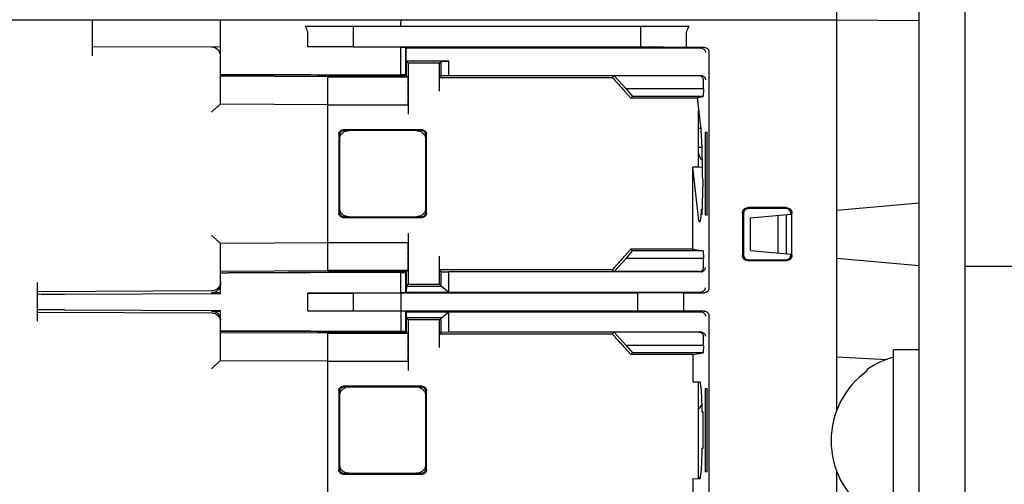
# Model space of a CAD drawing. Units: inches. Extents: x 0 to 22, y 0 to 17.
# Drawn here: x 11 to 12.1, y 8.8 to 9.4 of the extents above; entities that cross this region are included whole.
import ezdxf

# ---------------------------------------------------------------- set-up
doc = ezdxf.new("R2010")
doc.units = ezdxf.units.IN
doc.header["$LTSCALE"] = 1.21
doc.header["$MEASUREMENT"] = 0
doc.layers.get('0').update_dxf_attribs({"linetype": 'CONTINUOUS'})

msp = doc.modelspace()

# ---------------------------------------------------------------- linework, layer by layer
at = {"color": 7, "linetype": 'CONTINUOUS'}
for p, q in [((11.8944, 8.9264), (11.8944, 9.5859)), ((12.0421, 8.1891), (12.0421, 9.5935)), ((10.824, 9.3753), (11.8944, 9.3753)), ((11.0382, 9.3338), (11.0382, 9.3753)), ((11.1856, 9.3128), (11.1856, 9.3753)), ((11.2828, 9.3679), (11.7246, 9.3679)), ((11.3383, 9.3679), (11.3383, 9.3443)), ((11.669, 9.344), (11.669, 9.3679)), ((11.8944, 9.3753), (11.9892, 9.3744)), ((11.2857, 9.3584), (11.2857, 9.344)), ((11.7217, 9.3435), (11.7217, 9.3584)), ((11.1856, 9.3437), (11.0382, 9.3443)), ((11.3383, 9.3443), (11.2857, 9.344)), ((11.3931, 9.3436), (11.2857, 9.344)), ((11.3383, 9.3443), (11.3931, 9.344)), ((11.3931, 9.344), (11.669, 9.344)), ((11.3931, 9.312), (11.3931, 9.344)), ((11.3986, 9.3434), (11.3931, 9.3435)), ((11.3988, 9.3432), (11.3986, 9.3434)), ((11.3986, 9.3434), (11.3986, 9.3119)), ((11.4015, 9.3428), (11.3988, 9.3432)), ((11.3988, 9.3116), (11.3988, 9.3432)), ((11.3988, 9.3428), (11.4015, 9.3428)), ((11.4015, 9.3428), (11.7381, 9.3428)), ((11.7217, 9.3435), (11.669, 9.344)), ((11.7422, 9.3435), (11.7217, 9.3435)), ((11.7473, 9.3385), (11.7473, 9.0666)), ((11.4481, 9.3276), (11.3992, 9.3276)), ((11.3992, 9.3276), (11.4015, 9.3252)), ((11.3992, 9.3276), (11.3992, 9.3112)), ((11.4373, 9.3252), (11.4015, 9.3252)), ((11.4015, 9.3252), (11.4015, 9.2669)), ((11.4395, 9.3274), (11.4373, 9.3252)), ((11.4373, 9.2932), (11.4373, 9.3252)), ((11.4395, 9.3274), (11.4481, 9.3276)), ((11.4395, 9.3111), (11.4395, 9.3274)), ((11.4481, 9.3112), (11.4481, 9.3276)), ((11.1856, 9.3128), (11.3931, 9.312)), ((11.1856, 9.3126), (11.1948, 9.3125)), ((11.1856, 9.2785), (11.1856, 9.3126)), ((11.1856, 9.3121), (11.1948, 9.3121)), ((11.1948, 9.3125), (11.3988, 9.3116)), ((11.1948, 9.3121), (11.1948, 9.3125)), ((11.1948, 9.3121), (11.3992, 9.3112)), ((11.3986, 9.3119), (11.3931, 9.312)), ((11.3988, 9.3116), (11.3986, 9.3119)), ((11.4011, 9.3094), (11.3992, 9.3112)), ((11.4395, 9.3111), (11.4481, 9.3112)), ((11.4481, 9.3112), (11.7381, 9.3112)), ((11.3088, 9.3098), (11.1856, 9.3103)), ((11.3088, 9.3104), (11.4, 9.3105)), ((11.3088, 9.31), (11.4, 9.3104)), ((11.3088, 9.31), (11.3088, 9.3104)), ((11.3088, 9.2776), (11.3088, 9.3098)), ((11.4011, 9.3094), (11.3088, 9.3094)), ((11.4375, 9.309), (11.4395, 9.3111)), ((11.4375, 9.309), (11.6365, 9.309)), ((11.6365, 9.309), (11.6384, 9.3109)), ((11.7361, 9.3109), (11.6384, 9.3109)), ((11.6384, 9.3109), (11.652, 9.2957)), ((11.7412, 9.2957), (11.7412, 9.3059)), ((11.4012, 9.2871), (11.4012, 9.2988)), ((11.6503, 9.2932), (11.6574, 9.2852)), ((11.7412, 9.2957), (11.652, 9.2957)), ((11.652, 9.2957), (11.6594, 9.2872)), ((11.7412, 9.2957), (11.7407, 9.2872)), ((11.1856, 9.2785), (11.3088, 9.278)), ((11.3088, 9.2776), (11.4012, 9.2776)), ((11.3088, 9.1192), (11.3088, 9.2774)), ((11.6574, 9.2852), (11.6594, 9.2872)), ((11.7337, 9.2852), (11.6574, 9.2852)), ((11.7407, 9.2872), (11.6594, 9.2872)), ((11.7337, 9.286), (11.7407, 9.2872)), ((11.7337, 9.286), (11.7379, 9.249)), ((11.7354, 9.2058), (11.7354, 9.2711)), ((11.3216, 9.2437), (11.3216, 9.1529)), ((11.4174, 9.2488), (11.3266, 9.2488)), ((11.4165, 9.2479), (11.3276, 9.2478)), ((11.4225, 9.1529), (11.4225, 9.2437)), ((11.7354, 9.2507), (11.7377, 9.2507)), ((11.7452, 9.2458), (11.743, 9.2458)), ((11.743, 9.2458), (11.743, 9.1509)), ((11.7452, 9.1508), (11.7452, 9.2458)), ((11.3225, 9.2428), (11.3225, 9.1538)), ((11.4216, 9.1538), (11.4216, 9.2428)), ((11.7354, 9.2289), (11.7391, 9.2289)), ((11.7354, 9.2058), (11.729, 9.2059)), ((11.7354, 9.148), (11.729, 9.2059)), ((11.729, 9.1114), (11.729, 9.2059)), ((11.7354, 9.206), (11.7395, 9.2059)), ((11.7403, 9.1892), (11.7394, 9.1509)), ((11.7396, 9.1958), (11.7403, 9.1892)), ((11.8944, 9.1564), (11.9892, 9.1647)), ((11.7394, 9.1509), (11.7387, 9.1575)), ((11.786, 9.1529), (11.786, 9.1047)), ((11.8364, 9.1593), (11.7923, 9.1593)), ((11.8355, 9.1583), (11.7933, 9.1583)), ((11.8427, 9.1047), (11.8427, 9.1529)), ((11.3266, 9.1479), (11.4174, 9.1479)), ((11.3276, 9.1488), (11.4165, 9.1488)), ((11.743, 9.1509), (11.7452, 9.1508)), ((11.787, 9.152), (11.787, 9.1056)), ((11.7954, 9.1477), (11.8418, 9.1518)), ((11.7954, 9.1099), (11.7954, 9.1477)), ((11.8269, 9.1071), (11.8269, 9.1505)), ((11.8365, 9.1063), (11.8365, 9.1513)), ((11.3088, 9.1187), (11.1856, 9.1181)), ((11.4012, 9.119), (11.3088, 9.119)), ((11.3088, 9.0869), (11.3088, 9.119)), ((11.4015, 9.1298), (11.4015, 9.0714)), ((11.1856, 9.0841), (11.1856, 9.1181)), ((11.4012, 9.0978), (11.4012, 9.1096)), ((11.6503, 9.1034), (11.6574, 9.1114)), ((11.652, 9.101), (11.6594, 9.1095)), ((11.729, 9.1114), (11.6574, 9.1114)), ((11.6594, 9.1095), (11.6574, 9.1114)), ((11.7407, 9.1095), (11.6594, 9.1095)), ((11.729, 9.1114), (11.7407, 9.1095)), ((11.7407, 9.1095), (11.7412, 9.101)), ((11.7954, 9.1099), (11.8418, 9.1058)), ((11.4373, 9.0714), (11.4373, 9.1034)), ((11.6384, 9.0857), (11.652, 9.101)), ((11.7412, 9.101), (11.652, 9.101)), ((11.7412, 9.0908), (11.7412, 9.101)), ((11.7923, 9.0984), (11.8364, 9.0984)), ((11.7933, 9.0993), (11.8355, 9.0993)), ((11.8944, 9.1012), (11.9892, 9.0929)), ((11.1856, 9.0864), (11.3088, 9.0869)), ((11.3931, 9.0847), (11.1856, 9.0838)), ((11.3992, 9.0854), (11.1948, 9.0845)), ((11.3988, 9.0851), (11.1948, 9.0842)), ((11.3088, 9.0873), (11.4011, 9.0873)), ((11.3088, 9.0867), (11.4, 9.0862)), ((11.3088, 9.0867), (11.3088, 9.0863)), ((11.3088, 9.0863), (11.4, 9.0862)), ((11.3931, 9.0847), (11.3986, 9.0848)), ((11.3931, 9.0615), (11.3931, 9.0847)), ((11.3988, 9.0851), (11.3986, 9.0848)), ((11.3986, 9.0616), (11.3986, 9.0848)), ((11.3988, 9.0619), (11.3988, 9.0851)), ((11.4011, 9.0873), (11.3992, 9.0854)), ((11.3992, 9.0854), (11.3992, 9.0622)), ((11.6365, 9.0876), (11.4375, 9.0876)), ((11.4375, 9.0876), (11.4395, 9.0855)), ((11.4395, 9.0855), (11.4481, 9.0854)), ((11.4395, 9.0692), (11.4395, 9.0855)), ((11.7381, 9.0854), (11.4481, 9.0854)), ((11.4481, 9.0622), (11.4481, 9.0854)), ((11.6365, 9.0876), (11.6384, 9.0857)), ((11.7361, 9.0857), (11.6384, 9.0857)), ((12.0421, 9.0919), (13.2122, 9.0919)), ((11.1856, 9.0845), (11.1948, 9.0845)), ((11.1856, 9.0841), (11.1948, 9.0842)), ((11.1856, 9.0606), (11.1856, 9.0838)), ((11.1948, 9.0845), (11.1948, 9.0842)), ((10.975, 9.0286), (10.975, 9.0732)), ((11.1751, 9.0635), (10.975, 9.0626)), ((11.4015, 9.0622), (11.3988, 9.0619)), ((11.3988, 9.0622), (11.4015, 9.0622)), ((11.3993, 9.0692), (11.3992, 9.0622)), ((11.3993, 9.0692), (11.4015, 9.0714)), ((11.3993, 9.0692), (11.4397, 9.0692)), ((11.4015, 9.0714), (11.4373, 9.0714)), ((11.4015, 9.0622), (11.7381, 9.0622)), ((11.4395, 9.0692), (11.4373, 9.0714)), ((11.4395, 9.0692), (11.4397, 9.0692)), ((11.4397, 9.0692), (11.4481, 9.0622)), ((11.006, 9.0599), (11.1856, 9.0606)), ((11.1856, 9.0614), (11.1751, 9.0614)), ((11.3931, 9.0615), (11.2857, 9.061)), ((11.2857, 9.061), (11.2857, 9.0407)), ((11.3931, 9.061), (11.3383, 9.0608)), ((11.3383, 9.0608), (11.3383, 9.0409)), ((11.3986, 9.0616), (11.3931, 9.0615)), ((11.3931, 9.0615), (11.3931, 9.0171)), ((11.6655, 9.0611), (11.3931, 9.061)), ((11.3988, 9.0619), (11.3986, 9.0616)), ((11.7186, 9.0615), (11.6655, 9.0611)), ((11.6655, 9.0407), (11.6655, 9.0611)), ((11.7186, 9.0615), (11.7422, 9.0615)), ((11.7186, 9.0402), (11.7186, 9.0615)), ((11.006, 9.0419), (11.1856, 9.0411)), ((11.1751, 9.0404), (11.1856, 9.0404)), ((11.1856, 9.018), (11.1856, 9.0411)), ((11.2857, 9.0407), (11.3383, 9.0409)), ((11.2857, 9.0407), (11.3931, 9.0403)), ((11.3383, 9.0409), (11.3931, 9.0407)), ((11.3931, 9.0407), (11.6655, 9.0407)), ((11.3986, 9.0401), (11.3931, 9.0402)), ((11.3988, 9.0399), (11.3986, 9.0401)), ((11.3986, 9.017), (11.3986, 9.0401)), ((11.3988, 9.0399), (11.4015, 9.0395)), ((11.3988, 9.0167), (11.3988, 9.0399)), ((11.3988, 9.0395), (11.3992, 9.0395)), ((11.3992, 9.0395), (11.4015, 9.0395)), ((11.3993, 9.0325), (11.3992, 9.0395)), ((11.3992, 9.0395), (11.3992, 9.0164)), ((11.4015, 9.0395), (11.7381, 9.0395)), ((11.4397, 9.0325), (11.4481, 9.0395)), ((11.4481, 9.0164), (11.4481, 9.0395)), ((11.7186, 9.0402), (11.6655, 9.0407)), ((11.7422, 9.0402), (11.7186, 9.0402)), ((10.975, 9.0391), (11.1751, 9.0383)), ((11.4397, 9.0325), (11.3993, 9.0325)), ((11.3993, 9.0325), (11.4015, 9.0303)), ((11.4373, 9.0303), (11.4015, 9.0303)), ((11.4015, 9.0303), (11.4015, 8.972)), ((11.4395, 9.0325), (11.4373, 9.0303)), ((11.4373, 8.9984), (11.4373, 9.0303)), ((11.4395, 9.0325), (11.4397, 9.0325)), ((11.4395, 9.0162), (11.4395, 9.0325)), ((11.7473, 9.0352), (11.7473, 8.7717)), ((11.1856, 9.018), (11.3931, 9.0171)), ((11.1856, 9.0177), (11.1948, 9.0176)), ((11.1856, 8.9836), (11.1856, 9.0177)), ((11.1856, 9.0172), (11.1948, 9.0172)), ((11.1948, 9.0176), (11.3988, 9.0167)), ((11.1948, 9.0172), (11.1948, 9.0176)), ((11.1948, 9.0172), (11.3992, 9.0164)), ((11.3986, 9.017), (11.3931, 9.0171)), ((11.3988, 9.0167), (11.3986, 9.017)), ((11.3088, 9.0149), (11.1856, 9.0154)), ((11.3088, 9.0151), (11.4, 9.0156)), ((11.3088, 9.0155), (11.4, 9.0156)), ((11.3088, 9.0151), (11.3088, 9.0155)), ((11.3088, 8.9827), (11.3088, 9.0149)), ((11.4011, 9.0145), (11.3088, 9.0145)), ((11.4011, 9.0145), (11.3992, 9.0164)), ((11.4375, 9.0142), (11.4395, 9.0162)), ((11.4375, 9.0142), (11.6365, 9.0142)), ((11.4395, 9.0162), (11.4481, 9.0164)), ((11.4481, 9.0164), (11.7381, 9.0164)), ((11.6365, 9.0142), (11.6384, 9.016)), ((11.7361, 9.016), (11.6384, 9.016)), ((11.6384, 9.016), (11.652, 9.0008)), ((11.7412, 9.0008), (11.7412, 9.011)), ((11.4012, 8.9922), (11.4012, 9.0039)), ((11.6503, 8.9984), (11.6574, 8.9903)), ((11.7412, 9.0008), (11.652, 9.0008)), ((11.652, 9.0008), (11.6594, 8.9923)), ((11.7412, 9.0008), (11.7407, 8.9923)), ((11.9892, 8.996), (11.9599, 8.996)), ((11.9599, 8.7866), (11.9599, 8.996)), ((11.1856, 8.9836), (11.3088, 8.9831)), ((11.3088, 8.9827), (11.4012, 8.9827)), ((11.6574, 8.9903), (11.6594, 8.9923)), ((11.729, 8.9903), (11.6574, 8.9903)), ((11.7407, 8.9923), (11.6594, 8.9923)), ((11.729, 8.9903), (11.7407, 8.9923)), ((11.729, 8.9903), (11.729, 8.9591)), ((11.8944, 8.9877), (11.9525, 8.9846)), ((11.3088, 8.8244), (11.3088, 8.9825)), ((11.9294, 8.9715), (11.9294, 8.9731)), ((11.3216, 8.9488), (11.3216, 8.858)), ((11.4174, 8.9539), (11.3266, 8.9539)), ((11.4165, 8.9529), (11.3276, 8.9529)), ((11.4225, 8.858), (11.4225, 8.9488)), ((11.729, 8.9591), (11.7367, 8.9592)), ((11.7354, 8.8477), (11.7354, 8.9592)), ((11.7452, 8.9509), (11.743, 8.9509)), ((11.743, 8.9509), (11.743, 8.856)), ((11.7452, 8.8559), (11.7452, 8.9509)), ((11.3225, 8.9471), (11.3225, 8.859)), ((11.4216, 8.859), (11.4216, 8.9476)), ((11.7394, 8.9245), (11.7402, 8.9245)), ((11.7402, 8.9245), (11.7402, 8.8823)), ((11.7402, 8.8823), (11.7394, 8.8824)), ((11.3266, 8.853), (11.4174, 8.853)), ((11.3276, 8.8539), (11.4165, 8.8539)), ((11.729, 8.8478), (11.7367, 8.8477)), ((11.729, 8.8478), (11.729, 8.8166)), ((11.7371, 8.8487), (11.7354, 8.8487)), ((11.743, 8.856), (11.7452, 8.8559)), ((11.8944, 8.2225), (11.8944, 8.8562))]:
    msp.add_line(p, q, dxfattribs=at)
at = {"color": 3, "linetype": 'CONTINUOUS'}
msp.add_line((11.9892, 8.1891), (11.9892, 9.5935), dxfattribs=at)
at = {"color": 7, "linetype": 'CONTINUOUS'}
for centre, radius, start, end in [((11.1751, 9.3332), 0.0105, 0, 89.75), ((11.7459, 9.2224), 0.0105, 180, 232.0385), ((11.9862, 8.8913), 0.0996, 105.296, 124.7576), ((11.9862, 8.8913), 0.0983, 125.2862, 234.7138), ((11.7459, 8.9246), 0.0105, 130.3726, 162.1859)]:
    msp.add_arc(centre, radius, start, end, dxfattribs=at)
for points, knots in [([(11.2828, 9.3679), (11.2834, 9.3669), (11.2845, 9.3649), (11.2855, 9.3617), (11.2857, 9.3595), (11.2857, 9.3584)], [0, 0, 0, 0, 0.34392, 0.677038, 1, 1, 1, 1]), ([(11.3931, 9.3679), (11.3931, 9.3692), (11.3929, 9.3716), (11.3935, 9.3734), (11.393, 9.3753), (11.3932, 9.3753)], [0, 0, 0, 0, 0.535281, 0.880593, 1, 1, 1, 1]), ([(11.7217, 9.3584), (11.7217, 9.3595), (11.7219, 9.3617), (11.7229, 9.3649), (11.724, 9.3669), (11.7246, 9.3679)], [0, 0, 0, 0, 0.322758, 0.655728, 1, 1, 1, 1]), ([(11.7383, 9.3428), (11.739, 9.3428), (11.7401, 9.3425), (11.7416, 9.3416), (11.7426, 9.3404), (11.7432, 9.3392), (11.7433, 9.3383), (11.7434, 9.3378)], [0, 0, 0, 0, 0.24307, 0.457037, 0.651282, 0.831644, 1, 1, 1, 1]), ([(11.7422, 9.3435), (11.7429, 9.3435), (11.7442, 9.3433), (11.7459, 9.3421), (11.747, 9.3405), (11.7473, 9.3391), (11.7473, 9.3385)], [0, 0, 0, 0, 0.249409, 0.501687, 0.75238, 1, 1, 1, 1]), ([(11.7383, 9.3112), (11.739, 9.3112), (11.7401, 9.3109), (11.7416, 9.31), (11.7426, 9.3088), (11.7432, 9.3076), (11.7433, 9.3067), (11.7434, 9.3062)], [0, 0, 0, 0, 0.24307, 0.457037, 0.651282, 0.831644, 1, 1, 1, 1]), ([(11.4011, 9.3094), (11.4012, 9.3092), (11.401, 9.3084), (11.4012, 9.3071), (11.4011, 9.3048), (11.4012, 9.302), (11.4012, 9.2999), (11.4012, 9.2988)], [0, 0, 0, 0, 0.051234, 0.194159, 0.414512, 0.692537, 1, 1, 1, 1]), ([(11.4373, 9.2932), (11.4373, 9.2943), (11.4373, 9.2963), (11.4373, 9.2992), (11.4374, 9.3019), (11.4374, 9.3042), (11.4374, 9.3062), (11.4374, 9.3076), (11.4375, 9.3085), (11.4374, 9.309), (11.4375, 9.309)], [0, 0, 0, 0, 0.194009, 0.380644, 0.552813, 0.703973, 0.82838, 0.92131, 0.979238, 1, 1, 1, 1]), ([(11.6365, 9.309), (11.6363, 9.3088), (11.638, 9.3078), (11.6388, 9.3059), (11.6421, 9.3026), (11.6458, 9.2983), (11.6487, 9.295), (11.6503, 9.2932)], [0, 0, 0, 0, 0.040329, 0.168832, 0.378354, 0.659493, 1, 1, 1, 1]), ([(11.7412, 9.3059), (11.7412, 9.3065), (11.7409, 9.3078), (11.7398, 9.3095), (11.7381, 9.3107), (11.7368, 9.3109), (11.7361, 9.3109)], [0, 0, 0, 0, 0.24762, 0.498313, 0.750591, 1, 1, 1, 1]), ([(11.1751, 9.2689), (11.1762, 9.2699), (11.1782, 9.2718), (11.1809, 9.2743), (11.183, 9.2763), (11.1845, 9.2775), (11.1853, 9.2783), (11.1856, 9.2783)], [0, 0, 0, 0, 0.311355, 0.576794, 0.792362, 0.938991, 1, 1, 1, 1]), ([(11.4012, 9.2871), (11.4012, 9.2861), (11.4011, 9.2842), (11.4012, 9.2817), (11.4011, 9.2796), (11.4013, 9.2784), (11.4011, 9.2777), (11.4012, 9.2776)], [0, 0, 0, 0, 0.307795, 0.584968, 0.805421, 0.948665, 1, 1, 1, 1]), ([(11.4015, 9.2769), (11.4014, 9.2763), (11.4016, 9.2751), (11.4015, 9.2728), (11.4015, 9.27), (11.4015, 9.2679), (11.4015, 9.2669)], [0, 0, 0, 0, 0.151068, 0.383455, 0.675829, 1, 1, 1, 1]), ([(11.3216, 9.2437), (11.3216, 9.2444), (11.3218, 9.2457), (11.323, 9.2474), (11.3246, 9.2485), (11.326, 9.2488), (11.3266, 9.2488)], [0, 0, 0, 0, 0.247904, 0.498665, 0.750818, 1, 1, 1, 1]), ([(11.3276, 9.2478), (11.3269, 9.2478), (11.3256, 9.2476), (11.3239, 9.2465), (11.3228, 9.2448), (11.3225, 9.2434), (11.3225, 9.2428)], [0, 0, 0, 0, 0.249146, 0.501295, 0.752074, 1, 1, 1, 1]), ([(11.4216, 9.2428), (11.4216, 9.2435), (11.4213, 9.2448), (11.4202, 9.2465), (11.4185, 9.2476), (11.4172, 9.2479), (11.4165, 9.2479)], [0, 0, 0, 0, 0.249159, 0.501294, 0.75206, 1, 1, 1, 1]), ([(11.4174, 9.2488), (11.4181, 9.2488), (11.4194, 9.2485), (11.4211, 9.2474), (11.4222, 9.2457), (11.4225, 9.2444), (11.4225, 9.2437)], [0, 0, 0, 0, 0.247904, 0.498665, 0.750818, 1, 1, 1, 1]), ([(11.7379, 9.249), (11.7381, 9.2467), (11.7386, 9.2413), (11.739, 9.2321), (11.7394, 9.2211), (11.7396, 9.2088), (11.7396, 9.2002), (11.7396, 9.1958)], [0, 0, 0, 0, 0.130055, 0.305432, 0.517504, 0.752969, 1, 1, 1, 1]), ([(11.3266, 9.1479), (11.326, 9.1479), (11.3247, 9.1481), (11.323, 9.1492), (11.3218, 9.1509), (11.3216, 9.1523), (11.3216, 9.1529)], [0, 0, 0, 0, 0.247904, 0.498665, 0.750818, 1, 1, 1, 1]), ([(11.3225, 9.1538), (11.3225, 9.1532), (11.3228, 9.1519), (11.3239, 9.1502), (11.3256, 9.1491), (11.3269, 9.1488), (11.3276, 9.1488)], [0, 0, 0, 0, 0.249204, 0.501374, 0.75213, 1, 1, 1, 1]), ([(11.4165, 9.1488), (11.4172, 9.1488), (11.4185, 9.149), (11.4202, 9.1502), (11.4213, 9.1519), (11.4216, 9.1532), (11.4216, 9.1538)], [0, 0, 0, 0, 0.24922, 0.501377, 0.75212, 1, 1, 1, 1]), ([(11.4225, 9.1529), (11.4225, 9.1523), (11.4222, 9.1509), (11.4211, 9.1493), (11.4194, 9.1481), (11.4181, 9.1479), (11.4174, 9.1479)], [0, 0, 0, 0, 0.247904, 0.498665, 0.750818, 1, 1, 1, 1]), ([(11.7387, 9.1575), (11.7385, 9.1549), (11.7382, 9.1501), (11.7378, 9.1464), (11.7371, 9.1424), (11.7367, 9.1426), (11.7367, 9.1426)], [0, 0, 0, 0, 0.516047, 0.851525, 0.992196, 1, 1, 1, 1]), ([(11.786, 9.1529), (11.786, 9.1538), (11.7863, 9.1554), (11.7877, 9.1575), (11.7898, 9.1589), (11.7915, 9.1593), (11.7923, 9.1593)], [0, 0, 0, 0, 0.248477, 0.498908, 0.750158, 1, 1, 1, 1]), ([(11.7933, 9.1583), (11.7925, 9.1583), (11.7908, 9.158), (11.7887, 9.1566), (11.7873, 9.1545), (11.787, 9.1528), (11.787, 9.152)], [0, 0, 0, 0, 0.249701, 0.500944, 0.751444, 1, 1, 1, 1]), ([(11.8418, 9.152), (11.8418, 9.1529), (11.8415, 9.1545), (11.84, 9.1566), (11.8379, 9.158), (11.8363, 9.1583), (11.8355, 9.1583)], [0, 0, 0, 0, 0.249738, 0.500918, 0.751366, 1, 1, 1, 1]), ([(11.8364, 9.1593), (11.8372, 9.1593), (11.8389, 9.1589), (11.841, 9.1575), (11.8424, 9.1554), (11.8427, 9.1538), (11.8427, 9.1529)], [0, 0, 0, 0, 0.248477, 0.498908, 0.750158, 1, 1, 1, 1]), ([(11.7367, 9.1426), (11.7365, 9.1427), (11.7354, 9.145), (11.7356, 9.1465), (11.7354, 9.148)], [0, 0, 0, 0, 0.220709, 1, 1, 1, 1]), ([(11.1849, 9.1188), (11.1843, 9.1193), (11.183, 9.1203), (11.1809, 9.1224), (11.1782, 9.1249), (11.1762, 9.1267), (11.1751, 9.1278)], [0, 0, 0, 0, 0.156156, 0.38573, 0.668416, 1, 1, 1, 1]), ([(11.4012, 9.119), (11.4011, 9.1189), (11.4013, 9.1182), (11.4011, 9.117), (11.4012, 9.1149), (11.4011, 9.1124), (11.4012, 9.1105), (11.4012, 9.1096)], [0, 0, 0, 0, 0.051335, 0.194579, 0.415032, 0.692205, 1, 1, 1, 1]), ([(11.4015, 9.1298), (11.4015, 9.1287), (11.4015, 9.1266), (11.4015, 9.1238), (11.4016, 9.1215), (11.4013, 9.1202), (11.4016, 9.1194), (11.4014, 9.1192)], [0, 0, 0, 0, 0.307575, 0.584979, 0.805469, 0.948803, 1, 1, 1, 1]), ([(11.4012, 9.0978), (11.4012, 9.0967), (11.4012, 9.0947), (11.4011, 9.0919), (11.4012, 9.0896), (11.401, 9.0882), (11.4012, 9.0874), (11.4011, 9.0873)], [0, 0, 0, 0, 0.307463, 0.585488, 0.805841, 0.948766, 1, 1, 1, 1]), ([(11.4375, 9.0876), (11.4374, 9.0877), (11.4375, 9.0882), (11.4374, 9.089), (11.4374, 9.0905), (11.4374, 9.0924), (11.4374, 9.0948), (11.4373, 9.0975), (11.4373, 9.1004), (11.4373, 9.1024), (11.4373, 9.1034)], [0, 0, 0, 0, 0.020762, 0.07869, 0.17162, 0.296028, 0.447187, 0.619356, 0.805991, 1, 1, 1, 1]), ([(11.6365, 9.0876), (11.6363, 9.0878), (11.638, 9.0888), (11.6388, 9.0907), (11.6421, 9.094), (11.6458, 9.0984), (11.6487, 9.1016), (11.6503, 9.1034)], [0, 0, 0, 0, 0.040329, 0.168832, 0.378354, 0.659493, 1, 1, 1, 1]), ([(11.7923, 9.0984), (11.7915, 9.0984), (11.7899, 9.0987), (11.7878, 9.1001), (11.7863, 9.1022), (11.786, 9.1039), (11.786, 9.1047)], [0, 0, 0, 0, 0.248477, 0.498908, 0.750158, 1, 1, 1, 1]), ([(11.787, 9.1056), (11.787, 9.1048), (11.7873, 9.1031), (11.7887, 9.101), (11.7908, 9.0996), (11.7925, 9.0993), (11.7933, 9.0993)], [0, 0, 0, 0, 0.249919, 0.501236, 0.751657, 1, 1, 1, 1]), ([(11.8355, 9.0993), (11.8363, 9.0993), (11.838, 9.0996), (11.8401, 9.101), (11.8415, 9.1031), (11.8418, 9.1048), (11.8418, 9.1056)], [0, 0, 0, 0, 0.250008, 0.501272, 0.751627, 1, 1, 1, 1]), ([(11.8427, 9.1047), (11.8427, 9.1039), (11.8424, 9.1022), (11.841, 9.1001), (11.8389, 9.0987), (11.8372, 9.0984), (11.8364, 9.0984)], [0, 0, 0, 0, 0.248477, 0.498908, 0.750158, 1, 1, 1, 1]), ([(11.7361, 9.0857), (11.7368, 9.0857), (11.7381, 9.086), (11.7398, 9.0871), (11.7409, 9.0888), (11.7412, 9.0901), (11.7412, 9.0908)], [0, 0, 0, 0, 0.249409, 0.501687, 0.75238, 1, 1, 1, 1]), ([(11.7383, 9.0854), (11.739, 9.0854), (11.7401, 9.0857), (11.7416, 9.0866), (11.7426, 9.0878), (11.7432, 9.0891), (11.7433, 9.09), (11.7434, 9.0904)], [0, 0, 0, 0, 0.24307, 0.457037, 0.651282, 0.831644, 1, 1, 1, 1]), ([(11.1848, 9.07), (11.1843, 9.0687), (11.1827, 9.0664), (11.1792, 9.0641), (11.1765, 9.0635), (11.1751, 9.0635)], [0, 0, 0, 0, 0.335554, 0.671126, 1, 1, 1, 1]), ([(11.1821, 9.064), (11.1819, 9.0638), (11.1808, 9.0629), (11.1786, 9.0617), (11.1763, 9.0614), (11.1751, 9.0614)], [0, 0, 0, 0, 0.102157, 0.545067, 1, 1, 1, 1]), ([(11.1856, 9.0718), (11.1856, 9.0708), (11.1853, 9.0687), (11.184, 9.066), (11.1827, 9.0645), (11.1821, 9.064)], [0, 0, 0, 0, 0.353881, 0.718318, 1, 1, 1, 1]), ([(11.7383, 9.0622), (11.739, 9.0623), (11.7401, 9.0626), (11.7416, 9.0635), (11.7426, 9.0646), (11.7432, 9.0659), (11.7433, 9.0668), (11.7434, 9.0672)], [0, 0, 0, 0, 0.24307, 0.457037, 0.651282, 0.831644, 1, 1, 1, 1]), ([(11.7473, 9.0666), (11.7473, 9.0659), (11.747, 9.0646), (11.7459, 9.0629), (11.7442, 9.0618), (11.7429, 9.0615), (11.7422, 9.0615)], [0, 0, 0, 0, 0.248884, 0.500978, 0.751874, 1, 1, 1, 1]), ([(10.975, 9.06), (10.975, 9.0597), (10.9772, 9.0604), (10.9794, 9.0596), (10.9847, 9.06), (10.9908, 9.0598), (10.9982, 9.0599), (11.0034, 9.0599), (11.006, 9.0599)], [0, 0, 0, 0, 0.033163, 0.133743, 0.29211, 0.49861, 0.743206, 1, 1, 1, 1]), ([(11.2857, 9.061), (11.2915, 9.061), (11.3032, 9.061), (11.3207, 9.0609), (11.3325, 9.0608), (11.3383, 9.0608)], [0, 0, 0, 0, 0.331724, 0.665055, 1, 1, 1, 1]), ([(11.006, 9.0419), (11.0034, 9.0419), (10.9982, 9.0419), (10.9908, 9.042), (10.9847, 9.0418), (10.9794, 9.0421), (10.9772, 9.0414), (10.975, 9.0421), (10.975, 9.0417)], [0, 0, 0, 0, 0.256794, 0.50139, 0.70789, 0.866257, 0.966837, 1, 1, 1, 1]), ([(11.1751, 9.0404), (11.1763, 9.0404), (11.1786, 9.04), (11.1808, 9.0388), (11.1819, 9.0379), (11.1821, 9.0378)], [0, 0, 0, 0, 0.454993, 0.89649, 1, 1, 1, 1]), ([(11.7383, 9.0395), (11.739, 9.0395), (11.7401, 9.0392), (11.7416, 9.0383), (11.7426, 9.0371), (11.7432, 9.0358), (11.7433, 9.035), (11.7434, 9.0345)], [0, 0, 0, 0, 0.24307, 0.457037, 0.651282, 0.831644, 1, 1, 1, 1]), ([(11.7422, 9.0402), (11.7429, 9.0402), (11.7442, 9.04), (11.7459, 9.0388), (11.747, 9.0372), (11.7473, 9.0358), (11.7473, 9.0352)], [0, 0, 0, 0, 0.248126, 0.499022, 0.751116, 1, 1, 1, 1]), ([(11.1751, 9.0383), (11.1765, 9.0383), (11.1793, 9.0377), (11.1828, 9.0353), (11.1843, 9.033), (11.1849, 9.0317)], [0, 0, 0, 0, 0.333116, 0.666554, 1, 1, 1, 1]), ([(11.1821, 9.0378), (11.1827, 9.0372), (11.184, 9.0358), (11.1853, 9.0331), (11.1856, 9.031), (11.1856, 9.0299)], [0, 0, 0, 0, 0.281392, 0.646307, 1, 1, 1, 1]), ([(11.4011, 9.0145), (11.4012, 9.0144), (11.401, 9.0135), (11.4012, 9.0122), (11.4011, 9.0099), (11.4012, 9.0071), (11.4012, 9.005), (11.4012, 9.0039)], [0, 0, 0, 0, 0.051234, 0.194159, 0.414512, 0.692537, 1, 1, 1, 1]), ([(11.4373, 8.9984), (11.4373, 8.9994), (11.4373, 9.0014), (11.4373, 9.0043), (11.4374, 9.007), (11.4374, 9.0093), (11.4374, 9.0113), (11.4374, 9.0128), (11.4375, 9.0136), (11.4374, 9.0141), (11.4375, 9.0142)], [0, 0, 0, 0, 0.194009, 0.380644, 0.552813, 0.703973, 0.82838, 0.92131, 0.979238, 1, 1, 1, 1]), ([(11.6365, 9.0142), (11.6363, 9.014), (11.638, 9.013), (11.6388, 9.011), (11.6421, 9.0077), (11.6458, 9.0034), (11.6487, 9.0001), (11.6503, 8.9984)], [0, 0, 0, 0, 0.040329, 0.168832, 0.378354, 0.659493, 1, 1, 1, 1]), ([(11.7412, 9.011), (11.7412, 9.0116), (11.7409, 9.013), (11.7398, 9.0147), (11.7381, 9.0158), (11.7368, 9.016), (11.7361, 9.016)], [0, 0, 0, 0, 0.24762, 0.498313, 0.750591, 1, 1, 1, 1]), ([(11.7383, 9.0164), (11.739, 9.0163), (11.7401, 9.016), (11.7416, 9.0151), (11.7426, 9.014), (11.7432, 9.0127), (11.7433, 9.0118), (11.7434, 9.0114)], [0, 0, 0, 0, 0.24307, 0.457037, 0.651282, 0.831644, 1, 1, 1, 1]), ([(11.1751, 8.974), (11.1762, 8.975), (11.1782, 8.9769), (11.1809, 8.9794), (11.183, 8.9815), (11.1845, 8.9826), (11.1853, 8.9834), (11.1856, 8.9834)], [0, 0, 0, 0, 0.311355, 0.576794, 0.792362, 0.938991, 1, 1, 1, 1]), ([(11.4012, 8.9922), (11.4012, 8.9912), (11.4011, 8.9894), (11.4012, 8.9868), (11.4011, 8.9848), (11.4013, 8.9835), (11.4011, 8.9828), (11.4012, 8.9827)], [0, 0, 0, 0, 0.307795, 0.584968, 0.805421, 0.948665, 1, 1, 1, 1]), ([(11.4015, 8.982), (11.4014, 8.9814), (11.4016, 8.9802), (11.4015, 8.9779), (11.4015, 8.9751), (11.4015, 8.9731), (11.4015, 8.972)], [0, 0, 0, 0, 0.151068, 0.383455, 0.675829, 1, 1, 1, 1]), ([(11.3216, 8.9488), (11.3216, 8.9495), (11.3218, 8.9508), (11.323, 8.9525), (11.3247, 8.9536), (11.326, 8.9539), (11.3266, 8.9539)], [0, 0, 0, 0, 0.249182, 0.501335, 0.752096, 1, 1, 1, 1]), ([(11.3276, 8.9529), (11.327, 8.9529), (11.3256, 8.9527), (11.324, 8.9516), (11.3228, 8.9499), (11.3225, 8.9486), (11.3225, 8.9479)], [0, 0, 0, 0, 0.248724, 0.496884, 0.746906, 1, 1, 1, 1]), ([(11.4216, 8.9479), (11.4216, 8.9486), (11.4213, 8.9499), (11.4201, 8.9516), (11.4185, 8.9527), (11.4171, 8.9529), (11.4165, 8.9529)], [0, 0, 0, 0, 0.251225, 0.500315, 0.749537, 1, 1, 1, 1]), ([(11.4174, 8.9539), (11.4181, 8.9539), (11.4194, 8.9536), (11.4211, 8.9525), (11.4222, 8.9508), (11.4225, 8.9495), (11.4225, 8.9488)], [0, 0, 0, 0, 0.249182, 0.501335, 0.752096, 1, 1, 1, 1]), ([(11.7367, 8.9592), (11.7372, 8.9592), (11.7374, 8.9561), (11.7382, 8.9525), (11.7386, 8.9448), (11.7391, 8.9355), (11.7393, 8.9284), (11.7394, 8.9245)], [0, 0, 0, 0, 0.048493, 0.180589, 0.392042, 0.669857, 1, 1, 1, 1]), ([(11.3225, 8.9479), (11.3225, 8.9478), (11.3225, 8.9475), (11.3225, 8.9473), (11.3225, 8.9471)], [0, 0, 0, 0, 0.498232, 1, 1, 1, 1]), ([(11.7394, 8.8824), (11.7393, 8.8785), (11.7391, 8.8714), (11.7386, 8.8621), (11.7382, 8.8543), (11.7374, 8.8507), (11.7372, 8.8476), (11.7367, 8.8477)], [0, 0, 0, 0, 0.330144, 0.607959, 0.819411, 0.951507, 1, 1, 1, 1]), ([(11.3225, 8.859), (11.3225, 8.8583), (11.3228, 8.857), (11.3239, 8.8553), (11.3256, 8.8542), (11.3269, 8.8539), (11.3276, 8.8539)], [0, 0, 0, 0, 0.249204, 0.501374, 0.75213, 1, 1, 1, 1]), ([(11.4165, 8.8539), (11.4172, 8.8539), (11.4185, 8.8542), (11.4202, 8.8553), (11.4213, 8.857), (11.4216, 8.8583), (11.4216, 8.859)], [0, 0, 0, 0, 0.24922, 0.501377, 0.75212, 1, 1, 1, 1]), ([(11.3266, 8.853), (11.326, 8.853), (11.3247, 8.8532), (11.323, 8.8544), (11.3218, 8.856), (11.3216, 8.8574), (11.3216, 8.858)], [0, 0, 0, 0, 0.247904, 0.498665, 0.750818, 1, 1, 1, 1]), ([(11.4225, 8.858), (11.4225, 8.8574), (11.4222, 8.8561), (11.4211, 8.8544), (11.4194, 8.8532), (11.4181, 8.853), (11.4174, 8.853)], [0, 0, 0, 0, 0.247904, 0.498665, 0.750818, 1, 1, 1, 1])]:
    msp.add_open_spline(points, degree=3, knots=knots, dxfattribs=at)
for points in [[(11.7383, 9.3428), (11.7382, 9.3428), (11.7381, 9.3428), (11.7381, 9.3428)], [(11.7383, 9.3112), (11.7382, 9.3112), (11.7381, 9.3112), (11.7381, 9.3112)], [(11.4014, 9.2774), (11.4016, 9.2773), (11.4015, 9.2771), (11.4015, 9.2769)], [(11.323, 9.2406), (11.3234, 9.2416), (11.3239, 9.2426), (11.3245, 9.2435)], [(11.3245, 9.2435), (11.3252, 9.2444), (11.326, 9.2452), (11.3268, 9.2458)], [(11.3268, 9.2458), (11.3277, 9.2465), (11.3287, 9.247), (11.3298, 9.2473)], [(11.3298, 9.2473), (11.3308, 9.2477), (11.3319, 9.2478), (11.333, 9.2478)], [(11.411, 9.2479), (11.4121, 9.2479), (11.4133, 9.2477), (11.4143, 9.2473)], [(11.4143, 9.2473), (11.4154, 9.247), (11.4164, 9.2465), (11.4172, 9.2458)], [(11.4172, 9.2458), (11.4181, 9.2452), (11.4189, 9.2444), (11.4196, 9.2435)], [(11.4196, 9.2435), (11.4202, 9.2426), (11.4207, 9.2416), (11.4211, 9.2406)], [(11.3225, 9.2373), (11.3225, 9.2384), (11.3227, 9.2395), (11.323, 9.2406)], [(11.4211, 9.2406), (11.4214, 9.2395), (11.4216, 9.2384), (11.4216, 9.2373)], [(11.323, 9.1561), (11.3227, 9.1571), (11.3225, 9.1582), (11.3225, 9.1593)], [(11.3245, 9.1531), (11.3239, 9.154), (11.3234, 9.155), (11.323, 9.1561)], [(11.3268, 9.1508), (11.326, 9.1515), (11.3252, 9.1522), (11.3245, 9.1531)], [(11.4196, 9.1531), (11.4189, 9.1522), (11.4181, 9.1514), (11.4172, 9.1508)], [(11.4211, 9.1561), (11.4207, 9.155), (11.4202, 9.154), (11.4196, 9.1531)], [(11.4216, 9.1593), (11.4216, 9.1582), (11.4214, 9.1571), (11.4211, 9.1561)], [(11.7387, 9.1575), (11.739, 9.1575), (11.7393, 9.1575), (11.7396, 9.1575)], [(11.3298, 9.1493), (11.3287, 9.1497), (11.3277, 9.1502), (11.3268, 9.1508)], [(11.333, 9.1488), (11.3319, 9.1488), (11.3308, 9.149), (11.3298, 9.1493)], [(11.4143, 9.1493), (11.4133, 9.149), (11.4121, 9.1488), (11.411, 9.1488)], [(11.4172, 9.1508), (11.4163, 9.1501), (11.4154, 9.1496), (11.4143, 9.1493)], [(11.1856, 9.1183), (11.1853, 9.1183), (11.1851, 9.1186), (11.1849, 9.1188)], [(11.7383, 9.0854), (11.7382, 9.0854), (11.7381, 9.0854), (11.7381, 9.0854)], [(11.1856, 9.074), (11.1856, 9.0727), (11.1854, 9.0713), (11.1848, 9.07)], [(11.7383, 9.0622), (11.7382, 9.0622), (11.7381, 9.0622), (11.7381, 9.0622)], [(11.7383, 9.0395), (11.7382, 9.0395), (11.7381, 9.0395), (11.7381, 9.0395)], [(11.7383, 9.0164), (11.7382, 9.0164), (11.7381, 9.0164), (11.7381, 9.0164)], [(11.4014, 8.9825), (11.4016, 8.9824), (11.4015, 8.9822), (11.4015, 8.982)], [(11.3245, 8.9486), (11.3252, 8.9495), (11.326, 8.9503), (11.3268, 8.951)], [(11.3268, 8.951), (11.3277, 8.9516), (11.3287, 8.9521), (11.3298, 8.9524)], [(11.4143, 8.9525), (11.4154, 8.9521), (11.4164, 8.9516), (11.4172, 8.951)], [(11.4172, 8.951), (11.4181, 8.9503), (11.4189, 8.9495), (11.4196, 8.9486)], [(11.3225, 8.9424), (11.3225, 8.9435), (11.3227, 8.9446), (11.323, 8.9457)], [(11.323, 8.9457), (11.3234, 8.9467), (11.3239, 8.9477), (11.3245, 8.9486)], [(11.4196, 8.9486), (11.4202, 8.9478), (11.4207, 8.9468), (11.4211, 8.9457)], [(11.4211, 8.9457), (11.4214, 8.9447), (11.4216, 8.9436), (11.4216, 8.9425)], [(11.4216, 8.9479), (11.4216, 8.9478), (11.4216, 8.9477), (11.4216, 8.9476)], [(11.323, 8.8612), (11.3227, 8.8622), (11.3225, 8.8633), (11.3225, 8.8644)], [(11.3245, 8.8583), (11.3239, 8.8591), (11.3234, 8.8601), (11.323, 8.8612)], [(11.3268, 8.8559), (11.326, 8.8566), (11.3252, 8.8574), (11.3245, 8.8583)], [(11.4196, 8.8582), (11.4189, 8.8573), (11.4181, 8.8566), (11.4172, 8.8559)], [(11.4211, 8.8612), (11.4207, 8.8601), (11.4202, 8.8591), (11.4196, 8.8582)], [(11.4216, 8.8644), (11.4216, 8.8633), (11.4214, 8.8622), (11.4211, 8.8612)], [(11.3298, 8.8544), (11.3287, 8.8548), (11.3277, 8.8553), (11.3268, 8.8559)], [(11.333, 8.8539), (11.3319, 8.8539), (11.3308, 8.8541), (11.3298, 8.8544)], [(11.4143, 8.8544), (11.4133, 8.8541), (11.4121, 8.8539), (11.411, 8.8539)], [(11.4172, 8.8559), (11.4163, 8.8553), (11.4154, 8.8548), (11.4143, 8.8544)]]:
    msp.add_open_spline(points, degree=3, dxfattribs=at)

doc.saveas('drawing.dxf')
